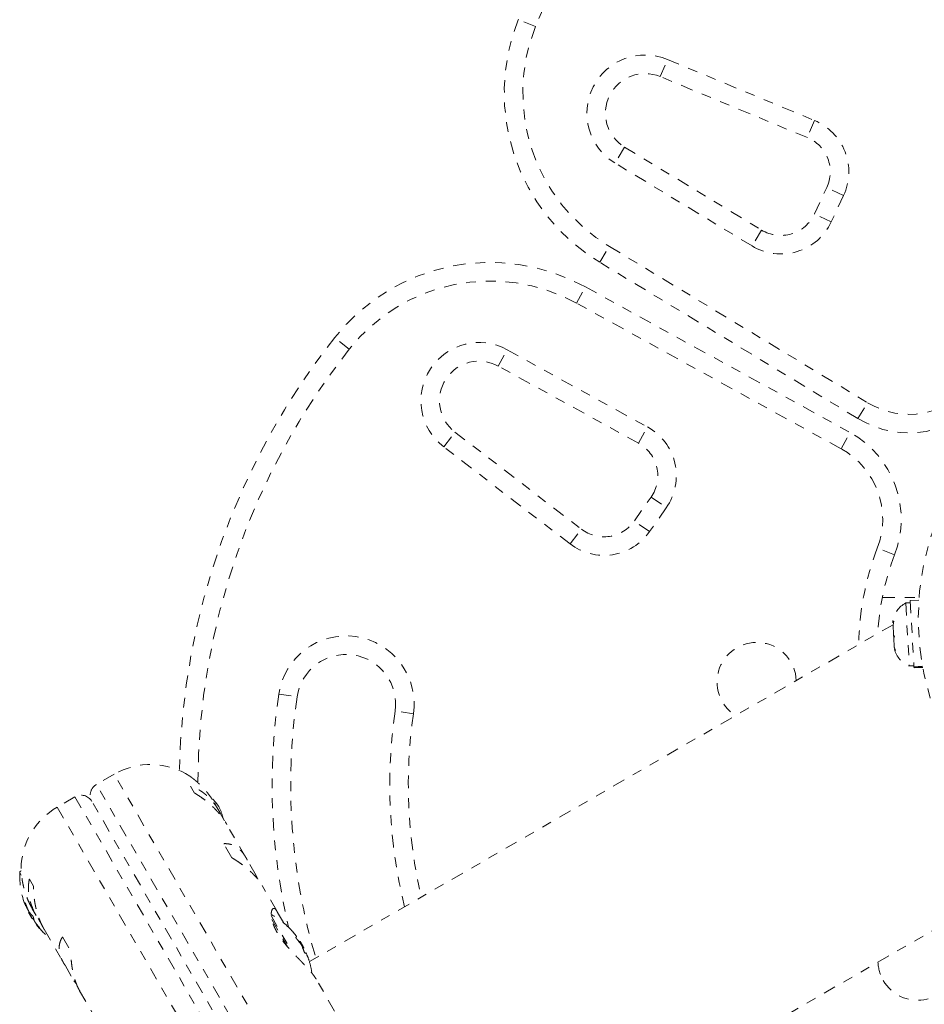
# Model space of a CAD drawing. Units: millimetres. Extents: x -245 to 428, y -530 to 259.
# Drawn here: x 227 to 236, y -191 to -181 of the extents above; entities that cross this region are included whole.
import ezdxf

# ---------------------------------------------------------------- set-up
doc = ezdxf.new("R2010")
doc.units = ezdxf.units.MM
doc.header["$LTSCALE"] = 20
doc.linetypes.add('PHANTOM', pattern=[0.0127, 0.00635, -0.00127, 0.00127, -0.00127, 0.00127, -0.00127])
doc.layers.add('CONTOUR', color=7, linetype='Continuous')

msp = doc.modelspace()

# ---------------------------------------------------------------- linework, layer by layer
at = {"layer": 'CONTOUR', "linetype": 'PHANTOM', "lineweight": 0}
for p, q in [((232.4487, -180.91464), (232.27446, -180.84538)), ((233.70857, -181.42029), (233.78036, -181.24707)), ((233.78036, -181.24707), (235.26615, -181.86285)), ((235.19437, -182.03607), (233.70857, -181.42029)), ((235.26615, -181.86285), (235.19437, -182.03607)), ((233.34832, -182.13202), (233.25123, -182.29243)), ((233.34832, -182.13202), (234.73242, -182.96968)), ((234.63534, -183.13009), (233.25123, -182.29243)), ((235.26645, -182.80735), (235.39066, -182.54097)), ((235.56059, -182.62022), (235.39066, -182.54097)), ((235.56059, -182.62022), (235.43638, -182.88659)), ((235.43638, -182.88659), (235.26645, -182.80735)), ((234.73242, -182.96968), (234.63534, -183.13009)), ((233.09748, -183.2952), (233.19456, -183.13479)), ((233.19456, -183.13479), (235.80234, -184.71303)), ((235.70526, -184.87344), (233.09748, -183.2952)), ((232.86357, -183.70807), (232.95395, -183.54379)), ((232.95395, -183.54379), (235.62464, -185.01307)), ((235.53426, -185.17735), (232.86357, -183.70807)), ((230.56794, -184.1722), (230.42084, -184.05594)), ((232.07203, -184.34261), (232.16241, -184.17833)), ((232.16241, -184.17833), (233.5799, -184.95816)), ((233.48952, -185.12244), (232.07203, -184.34261)), ((235.70526, -184.87344), (235.80234, -184.71303)), ((231.52167, -185.15924), (231.63578, -185.01046)), ((231.63578, -185.01046), (232.91196, -185.98931)), ((233.48952, -185.12244), (233.5799, -184.95816)), ((235.53426, -185.17735), (235.62464, -185.01307)), ((232.79784, -186.13809), (231.52167, -185.15924)), ((233.44737, -185.90685), (233.61595, -185.6661)), ((233.61595, -185.6661), (233.76954, -185.77364)), ((233.76954, -185.77364), (233.60096, -186.0144)), ((233.60096, -186.0144), (233.44737, -185.90685)), ((232.79784, -186.13809), (232.91196, -185.98931)), ((236.07599, -186.24816), (235.90098, -186.18086)), ((235.95142, -186.67868), (236.32245, -186.67868)), ((236.32047, -186.70561), (236.23337, -186.71054)), ((236.23337, -186.71054), (236.27125, -187.37931)), ((236.23461, -186.73248), (236.18778, -186.73513)), ((236.18778, -186.73513), (236.22384, -187.37161)), ((236.05939, -186.95459), (230.16536, -190.35751)), ((236.05748, -186.92092), (236.05837, -186.93652)), ((236.05837, -186.93652), (236.0661, -186.92011)), ((236.0661, -186.92011), (236.05959, -186.95809)), ((236.05959, -186.95809), (236.06506, -187.05462)), ((236.06719, -187.09227), (236.06505, -187.05447)), ((236.06506, -187.05462), (236.07492, -187.0757)), ((236.07492, -187.0757), (236.06718, -187.09211)), ((236.06718, -187.09211), (236.07213, -187.17942)), ((236.07213, -187.17942), (236.08289, -187.21643)), ((236.07213, -187.17942), (236.07303, -187.19535)), ((236.08289, -187.21643), (236.07303, -187.19535)), ((236.22384, -187.37161), (236.27067, -187.36896)), ((236.27125, -187.37931), (236.35692, -187.37446)), ((236.27149, -187.3835), (236.27125, -187.37931)), ((236.35767, -187.37861), (236.27149, -187.3835)), ((236.27149, -187.3835), (236.27191, -187.3909)), ((236.27191, -187.3909), (236.35901, -187.38597)), ((229.8557, -187.65596), (230.04124, -187.68301)), ((231.21631, -187.85436), (231.03078, -187.82731)), ((228.19413, -188.46429), (228.01463, -188.56793)), ((232.25683, -195.50108), (228.19413, -188.46429)), ((232.07732, -195.60472), (228.01463, -188.56793)), ((229.00588, -188.65483), (228.96518, -188.58434)), ((227.79812, -188.69293), (227.61861, -188.79657)), ((227.79812, -188.69293), (231.86081, -195.72972)), ((227.61861, -188.79657), (231.68131, -195.83336)), ((231.90657, -195.55897), (227.96887, -188.73868)), ((229.24769, -188.8266), (229.20572, -188.75391)), ((229.30937, -188.93549), (229.26537, -188.85928)), ((229.52348, -189.30427), (229.32869, -188.9669)), ((229.38297, -189.30797), (229.30096, -189.16593)), ((229.62787, -189.48716), (229.53771, -189.331)), ((227.25575, -189.48352), (227.24023, -189.45664)), ((227.25442, -189.44007), (227.24803, -189.44376)), ((229.64297, -189.5248), (229.62787, -189.48716)), ((231.56204, -192.8709), (237.49689, -189.44442)), ((227.33706, -189.52434), (227.37775, -189.59483)), ((229.83536, -189.84448), (229.68676, -189.58708)), ((227.29386, -189.76263), (227.29266, -189.76333)), ((227.2982, -189.79342), (227.3053, -189.78932)), ((227.29863, -189.7918), (227.30487, -189.7882)), ((227.31662, -189.82296), (227.31865, -189.82179)), ((227.32373, -189.83317), (227.32282, -189.8337)), ((227.32282, -189.8337), (227.32513, -189.83622)), ((227.3343, -189.85403), (227.32839, -189.85744)), ((227.36597, -189.92252), (227.32839, -189.85744)), ((227.36672, -189.82278), (227.40565, -189.89021)), ((229.77789, -189.89199), (229.98782, -190.25561)), ((229.90258, -189.96297), (229.84365, -189.86089)), ((227.36746, -189.9251), (227.36597, -189.92252)), ((227.36746, -189.9251), (227.3798, -189.91797)), ((227.38193, -189.92985), (227.37923, -189.9314)), ((227.41191, -189.98087), (227.4078, -189.98325)), ((227.41388, -189.98346), (227.41044, -189.98545)), ((227.42507, -189.92178), (227.47094, -190.00123)), ((229.78454, -189.92989), (229.94424, -190.20651)), ((227.44024, -190.01895), (227.44147, -190.01824)), ((227.48661, -190.03044), (227.68151, -190.36802)), ((227.67284, -190.10593), (227.75484, -190.24797)), ((230.03704, -190.10684), (230.02919, -190.11137)), ((230.07048, -190.15068), (230.06118, -190.15605)), ((230.07048, -190.15068), (230.10955, -190.21834)), ((230.10025, -190.22371), (230.10955, -190.21834)), ((230.12294, -190.27375), (230.13079, -190.26922)), ((227.69741, -190.3935), (227.78757, -190.54966)), ((227.78757, -190.54966), (227.81222, -190.58206)), ((230.41971, -190.8566), (230.23225, -190.5319)), ((227.84459, -190.65049), (228.013, -190.94218))]:
    msp.add_line(p, q, dxfattribs=at)
at = {"layer": 'CONTOUR', "linetype": 'PHANTOM', "lineweight": 0, "flags": 128}
for points in [[(229.25236, -188.79174), (229.21861, -188.74782), (229.19024, -188.7158)], [(227.37923, -189.9314), (227.38439, -189.9388), (227.38697, -189.94242)]]:
    msp.add_lwpolyline(points, dxfattribs=at)
at = {"layer": 'CONTOUR', "linetype": 'PHANTOM', "lineweight": 0}
msp.add_circle((239.04154, -186.89273), 2.7275, dxfattribs=at)
for centre, radius, start, end in [((239.04154, -183.53528), 7.2821, 21.677647, 158.322353), ((239.04154, -183.53528), 7.0946, 21.677647, 158.322353), ((234.13301, -181.58415), 2, 158.322353, 238.817435), ((234.13301, -181.58415), 1.8125, 158.322353, 238.817435), ((233.55542, -181.78981), 0.5875, 67.488774, 238.817435), ((233.55542, -181.78981), 0.4, 67.488774, 238.817435), ((235.05079, -182.38249), 0.5625, 335, 67.488774), ((235.05079, -182.38249), 0.375, 335, 67.488774), ((234.92658, -182.64886), 0.375, 238.817435, 335), ((234.92658, -182.64886), 0.5625, 238.817435, 335), ((231.98991, -185.29611), 2, 61.182565, 141.677647), ((231.98991, -185.29611), 1.8125, 61.182565, 141.677647), ((236.1339, -188.57146), 7.2821, 141.677647, 178.869528), ((231.87922, -184.69307), 0.5875, 61.182565, 232.511226), ((236.1339, -188.57146), 7.0946, 141.677647, 179.875338), ((231.87922, -184.69307), 0.4, 61.182565, 232.511226), ((236.22303, -184.01792), 0.8125, 238.817435, 321.034194), ((236.22303, -184.01792), 1, 238.817435, 321.034194), ((233.30876, -185.451), 0.5625, 325, 61.182565), ((235.14262, -185.88923), 1, 338.965806, 61.182565), ((233.30876, -185.451), 0.375, 325, 61.182565), ((235.14262, -185.88923), 0.8125, 338.965806, 61.182565), ((233.14019, -185.69176), 0.375, 232.511226, 325), ((233.14019, -185.69176), 0.5625, 232.511226, 325), ((238.52608, -187.19033), 2.8125, 158.965806, 179.262131), ((238.52608, -187.19033), 2.625, 158.965806, 176.796177), ((236.3086, -186.95845), 0.2539, 118.412947, 171.501214), ((230.53601, -187.75516), 0.6875, 351.703475, 171.703475), ((234.68249, -187.53304), 0.4, 2.046813, 237.953187), ((236.31866, -187.13608), 0.2539, 194.983365, 248.071632), ((230.53601, -187.75516), 0.5, 351.703475, 171.703475), ((236.1339, -188.57146), 6.3446, 171.703475, 193.095021), ((236.1339, -188.57146), 6.1571, 171.703475, 196.498522), ((236.1339, -188.57146), 5.1571, 171.703475, 193.814854), ((236.1339, -188.57146), 4.9696, 171.703475, 193.186406), ((228.55976, -189.09757), 0.73125, 56.920731, 120), ((228.07713, -188.67618), 0.125, 120, 210), ((227.86062, -188.80118), 0.125, 30, 120), ((227.98424, -189.42985), 0.73125, 120, 178.894083), ((228.61658, -189.08465), 0.7, 14.493809, 24.735668), ((228.04248, -189.49027), 0.80295, 177.599612, 201.815177), ((227.25584, -189.45729), 0.01562, 120, 177.599612), ((227.42557, -189.75029), 0.13356, 185.60117, 198.106165), ((228.03717, -189.50745), 0.78428, 200.1481, 205.419193), ((228.02487, -189.48636), 0.78417, 202.864178, 205.419381), ((228.04248, -189.49027), 0.80295, 207.211537, 212.788463), ((227.5799, -189.66964), 0.30728, 217.47457, 225.842211), ((229.39546, -190.58551), 0.80295, 42.362734, 61.294512), ((227.51217, -189.90029), 0.13356, 185.60117, 198.106165), ((228.03715, -189.5074), 0.78428, 214.580807, 219.8519), ((227.6543, -189.7985), 0.30728, 217.47457, 225.842211), ((228.04248, -189.49027), 0.80295, 218.460297, 230.625872), ((229.54079, -190.44798), 0.60286, 35.245946, 41.250807), ((236.30749, -190.34763), 0.4, 210, 57.953187), ((229.58766, -190.52917), 0.60286, 35.245946, 41.250807), ((229.39546, -190.58551), 0.80295, 27.211537, 32.788463), ((229.54036, -190.44723), 0.60286, 18.749193, 24.754054), ((229.58723, -190.52842), 0.60286, 18.749193, 24.754054), ((229.39546, -190.58551), 0.80295, 8.841662, 17.637853), ((236.30749, -190.34763), 0.4, 182.046813, 210)]:
    msp.add_arc(centre, radius, start, end, dxfattribs=at)
for points, knots in [([(228.95897, -188.48491), (228.95895, -188.4849), (228.9589, -188.48486), (228.95961, -188.48537), (228.96136, -188.48664), (228.96494, -188.48924), (228.96887, -188.49213), (228.97385, -188.49584), (228.97811, -188.49906), (228.98283, -188.50266), (228.98798, -188.50666), (228.99351, -188.511), (229.00148, -188.51737), (229.01028, -188.52458), (229.01981, -188.53264), (229.02734, -188.53914), (229.03531, -188.54618), (229.04656, -188.55636), (229.06154, -188.57043), (229.08054, -188.58933), (229.09702, -188.60678), (229.11041, -188.6217), (229.12267, -188.63586), (229.13833, -188.65484), (229.15741, -188.67967), (229.17513, -188.70483), (229.18903, -188.72612), (229.19916, -188.74273), (229.20552, -188.75325), (229.20865, -188.7591), (229.20905, -188.75984)], [0, 0, 0, 0, 0.0116955, 0.0390314, 0.0911864, 0.1172695, 0.170623, 0.1974483, 0.2242735, 0.2515643, 0.2780587, 0.304553, 0.3310471, 0.3850957, 0.4122498, 0.4394037, 0.466969, 0.4956178, 0.5531384, 0.6114457, 0.6705662, 0.700268, 0.7293759, 0.7780826, 0.8372887, 0.8976842, 0.9382351, 0.9670281, 0.9958212, 1, 1, 1, 1]), ([(229.26537, -188.85928), (229.26226, -188.85326), (229.25291, -188.8352), (229.23586, -188.80617), (229.2174, -188.77865), (229.19772, -188.75221), (229.18115, -188.73214), (229.16392, -188.71329), (229.15069, -188.69978), (229.13253, -188.68248), (229.11377, -188.66642), (229.0945, -188.65165), (229.07977, -188.64119), (229.0618, -188.62939), (229.0364, -188.61449), (229.00319, -188.59799), (228.97793, -188.58892), (228.96518, -188.58434)], [0, 0, 0, 0, 0.04251324, 0.12752184, 0.21440555, 0.25807735, 0.34612044, 0.39026118, 0.4344016, 0.4785417, 0.56845551, 0.61359895, 0.65874207, 0.70446615, 0.77785641, 0.88791136, 1, 1, 1, 1]), ([(229.00588, -188.65483), (229.01328, -188.65927), (229.02809, -188.66814), (229.05002, -188.68223), (229.0792, -188.70192), (229.10794, -188.72299), (229.13605, -188.74537), (229.15686, -188.76291), (229.18032, -188.78384), (229.20286, -188.80547), (229.22435, -188.82767), (229.24229, -188.84738), (229.25678, -188.86436), (229.26808, -188.87829), (229.27638, -188.88889), (229.28715, -188.90317), (229.29755, -188.91773), (229.30752, -188.93255), (229.31531, -188.9446), (229.32319, -188.95747), (229.3286, -188.96658), (229.33114, -188.97117), (229.33114, -188.97118)], [0, 0, 0, 0, 0.0569054, 0.1138113, 0.1707177, 0.2865242, 0.3447209, 0.4029183, 0.4620818, 0.5474383, 0.6043533, 0.6618301, 0.7203134, 0.7497888, 0.7792465, 0.8087227, 0.8676527, 0.8978616, 0.9280919, 0.9640105, 0.9999291, 1, 1, 1, 1]), ([(229.53771, -189.331), (229.53522, -189.32605), (229.53024, -189.31615), (229.52233, -189.30211), (229.51125, -189.284), (229.49945, -189.26718), (229.487, -189.25171), (229.47732, -189.24077), (229.46734, -189.23055), (229.45708, -189.22106), (229.44663, -189.21237), (229.4323, -189.2017), (229.41752, -189.19253), (229.40236, -189.18487), (229.39078, -189.17986), (229.37981, -189.17589), (229.36631, -189.17182), (229.35347, -189.16895), (229.34055, -189.16703), (229.33082, -189.16605), (229.32098, -189.16553), (229.31103, -189.16544), (229.30432, -189.16577), (229.30096, -189.16593)], [0, 0, 0, 0, 0.0425097, 0.0850194, 0.127529, 0.2144055, 0.2580738, 0.3017417, 0.346127, 0.3902641, 0.4344009, 0.4785373, 0.5684437, 0.6135835, 0.6587229, 0.7044432, 0.7411253, 0.8145095, 0.8512161, 0.8878977, 0.9246023, 0.9622896, 1, 1, 1, 1]), ([(229.38297, -189.30797), (229.39044, -189.31253), (229.40539, -189.32165), (229.42735, -189.33578), (229.45639, -189.35524), (229.48468, -189.37553), (229.51202, -189.39658), (229.53209, -189.41282), (229.55448, -189.43192), (229.57573, -189.45129), (229.59568, -189.47082), (229.61212, -189.48793), (229.63578, -189.51424), (229.65723, -189.54126), (229.67629, -189.56965), (229.68486, -189.58317), (229.68869, -189.59047), (229.68871, -189.59052)], [0, 0, 0, 0, 0.0568874, 0.1137753, 0.1706637, 0.2864336, 0.3446119, 0.4027909, 0.4619357, 0.5472652, 0.6041621, 0.6616208, 0.7200856, 0.8672897, 0.9277045, 0.9995098, 1, 1, 1, 1]), ([(227.3679, -189.82414), (227.36394, -189.81745), (227.35446, -189.80145), (227.33899, -189.77081), (227.32132, -189.73209), (227.30439, -189.68817), (227.29182, -189.64953), (227.28121, -189.61158), (227.27467, -189.58389), (227.27007, -189.56146), (227.26751, -189.54791), (227.26444, -189.5303), (227.26191, -189.51362), (227.25985, -189.49804), (227.25852, -189.48689), (227.25738, -189.47639), (227.25643, -189.46657), (227.25565, -189.45752), (227.25479, -189.44636), (227.25418, -189.43678), (227.25376, -189.42901), (227.25352, -189.42406), (227.25331, -189.41924), (227.25315, -189.41523), (227.25317, -189.4156), (227.25317, -189.41576)], [0, 0, 0, 0, 0.0341903, 0.0818452, 0.1532835, 0.227851, 0.3039243, 0.3546661, 0.4337704, 0.4619691, 0.4901678, 0.5183664, 0.5759445, 0.6048874, 0.6338304, 0.663271, 0.6924899, 0.721709, 0.7509283, 0.810907, 0.8411165, 0.8713264, 0.9022518, 0.955368, 1, 1, 1, 1]), ([(227.33706, -189.52434), (227.33583, -189.53061), (227.33339, -189.54314), (227.33072, -189.56244), (227.32817, -189.58886), (227.32737, -189.61618), (227.32842, -189.6443), (227.33019, -189.66587), (227.33338, -189.6911), (227.338, -189.71653), (227.34404, -189.742), (227.35028, -189.76419), (227.3614, -189.79812), (227.37554, -189.83263), (227.39345, -189.86854), (227.40786, -189.89465), (227.41932, -189.91272), (227.42507, -189.92178)], [0, 0, 0, 0, 0.0530821, 0.1061647, 0.1592476, 0.2672734, 0.3215601, 0.3758474, 0.4310358, 0.5106575, 0.5637485, 0.6173636, 0.6719176, 0.809275, 0.8656484, 0.9326506, 1, 1, 1, 1]), ([(227.48835, -190.03329), (227.48719, -190.03135), (227.48263, -190.0237), (227.47174, -190.00366), (227.45939, -189.9788), (227.448, -189.95295), (227.43988, -189.93306), (227.43224, -189.91277), (227.4251, -189.89211), (227.41848, -189.87125), (227.41027, -189.84288), (227.40307, -189.81396), (227.39689, -189.78465), (227.39274, -189.76242), (227.38934, -189.74152), (227.38573, -189.71595), (227.38299, -189.69182), (227.38089, -189.66773), (227.37963, -189.64968), (227.37868, -189.63151), (227.37802, -189.61321), (227.37784, -189.60096), (227.37775, -189.59483)], [0, 0, 0, 0, 0.0155334, 0.0612712, 0.1547454, 0.2017299, 0.2487141, 0.2964701, 0.3439591, 0.3914478, 0.4389361, 0.5356702, 0.584238, 0.6328054, 0.6819978, 0.7214657, 0.8004229, 0.8399171, 0.8793844, 0.9188764, 0.9594257, 1, 1, 1, 1]), ([(227.29266, -189.76333), (227.29265, -189.76274), (227.29263, -189.76157), (227.29344, -189.7619), (227.29478, -189.76378), (227.29653, -189.76709), (227.29848, -189.7714), (227.29996, -189.77509), (227.30073, -189.77715), (227.30089, -189.77759)], [0, 0, 0, 0, 0.16177675, 0.32364591, 0.48328487, 0.64080248, 0.79804278, 0.95691556, 1, 1, 1, 1]), ([(227.29762, -189.79004), (227.29798, -189.7909), (227.2987, -189.79261), (227.29906, -189.79324), (227.29889, -189.79259), (227.29866, -189.79189), (227.29863, -189.7918)], [0, 0, 0, 0, 0.3188073, 0.6376692, 0.9555284, 1, 1, 1, 1]), ([(227.32282, -189.8337), (227.32231, -189.83304), (227.32129, -189.83173), (227.31918, -189.82808), (227.31756, -189.82493), (227.31672, -189.82317), (227.31662, -189.82296)], [0, 0, 0, 0, 0.3188073, 0.6376692, 0.9555284, 1, 1, 1, 1]), ([(227.32882, -189.84409), (227.32959, -189.84566), (227.33114, -189.84879), (227.33361, -189.85308), (227.33521, -189.85549), (227.33595, -189.85647), (227.33604, -189.85659)], [0, 0, 0, 0, 0.3188073, 0.6376692, 0.9555284, 1, 1, 1, 1]), ([(227.36584, -189.89008), (227.36669, -189.89098), (227.36838, -189.89278), (227.37134, -189.89683), (227.37418, -189.90131), (227.37661, -189.9058), (227.37838, -189.90979), (227.3791, -189.91217), (227.37923, -189.91312), (227.37926, -189.91332)], [0, 0, 0, 0, 0.16177675, 0.32364591, 0.48328487, 0.64080248, 0.79804278, 0.95691556, 1, 1, 1, 1]), ([(229.84365, -189.86089), (229.84265, -189.8587), (229.83865, -189.84989), (229.83231, -189.83894), (229.82363, -189.82791), (229.8147, -189.8208), (229.805, -189.81853), (229.79712, -189.82177), (229.79019, -189.82932), (229.78593, -189.83832), (229.78322, -189.84809), (229.78186, -189.85485), (229.78051, -189.86482), (229.77994, -189.87612), (229.78026, -189.88868), (229.78098, -189.89876), (229.78221, -189.90943), (229.78398, -189.92067), (229.78631, -189.93239), (229.79024, -189.94887), (229.79546, -189.96643), (229.80207, -189.98493), (229.80778, -189.99934), (229.81582, -190.01779), (229.82921, -190.04518), (229.84506, -190.07289), (229.86008, -190.09645), (229.86974, -190.11089), (229.88256, -190.12922), (229.90237, -190.15594), (229.93055, -190.191), (229.96108, -190.22621), (229.99338, -190.26172), (230.01856, -190.28839), (230.04391, -190.31483), (230.06113, -190.33264), (230.07838, -190.35045), (230.09154, -190.36406), (230.10897, -190.38219), (230.126, -190.4001), (230.14241, -190.41774), (230.15441, -190.43089), (230.16573, -190.44358), (230.17636, -190.45583), (230.18621, -190.46754), (230.1988, -190.48305), (230.21029, -190.49819), (230.22045, -190.51284), (230.22733, -190.52345), (230.23122, -190.53018), (230.23313, -190.53348)], [0, 0, 0, 0, 0.0108467, 0.0435353, 0.0666703, 0.1013513, 0.1375515, 0.1744827, 0.1991162, 0.2375189, 0.2512085, 0.264898, 0.2785876, 0.3065399, 0.3205908, 0.3346417, 0.3489342, 0.3631191, 0.3773041, 0.3914891, 0.4206069, 0.4352727, 0.4499386, 0.4649519, 0.4907381, 0.53009, 0.5434187, 0.5567473, 0.5703615, 0.5944081, 0.6309689, 0.6681418, 0.6939252, 0.7330917, 0.7462963, 0.7728962, 0.7870228, 0.8011494, 0.8152761, 0.8441825, 0.8587253, 0.8732683, 0.888103, 0.9018745, 0.9156461, 0.9294179, 0.9577306, 0.9719972, 0.9862639, 1, 1, 1, 1]), ([(227.37923, -189.9314), (227.37827, -189.92996), (227.37635, -189.92707), (227.3743, -189.92361), (227.37355, -189.92207), (227.37336, -189.92168)], [0, 0, 0, 0, 0.4287759, 0.8576252, 1, 1, 1, 1]), ([(227.38523, -189.94179), (227.38554, -189.94256), (227.38617, -189.9441), (227.38827, -189.94775), (227.39019, -189.95073), (227.3913, -189.95234), (227.39143, -189.95253)], [0, 0, 0, 0, 0.3188073, 0.6376692, 0.9555284, 1, 1, 1, 1]), ([(227.41044, -189.98545), (227.40986, -189.98469), (227.40873, -189.98319), (227.40863, -189.98296), (227.40858, -189.98284)], [0, 0, 0, 0, 0.5105255, 1, 1, 1, 1]), ([(227.43506, -190.00997), (227.43616, -190.01131), (227.43837, -190.014), (227.44098, -190.01745), (227.44267, -190.01994), (227.44324, -190.02119), (227.44265, -190.0211), (227.4414, -190.02006), (227.44044, -190.01914), (227.44024, -190.01895)], [0, 0, 0, 0, 0.1617768, 0.3236459, 0.4832849, 0.6408025, 0.7980428, 0.9569156, 1, 1, 1, 1]), ([(229.99404, -190.05048), (229.99307, -190.04937), (229.99113, -190.04716), (229.9894, -190.04519), (229.98863, -190.04432), (229.98882, -190.04453), (229.98883, -190.04455)], [0, 0, 0, 0, 0.3241961, 0.6485775, 0.9684895, 1, 1, 1, 1]), ([(227.67284, -190.10593), (227.6703, -190.10992), (227.66522, -190.11789), (227.65863, -190.1304), (227.65085, -190.14775), (227.64486, -190.16608), (227.64079, -190.18534), (227.63875, -190.20032), (227.63778, -190.21558), (227.63792, -190.23366), (227.63961, -190.25208), (227.64295, -190.2711), (227.64634, -190.28509), (227.64968, -190.29651), (227.6525, -190.30517), (227.65668, -190.3168), (227.66151, -190.3286), (227.667, -190.34056), (227.67178, -190.35026), (227.67724, -190.36057), (227.68347, -190.37149), (227.69014, -190.38247), (227.69498, -190.38981), (227.69741, -190.3935)], [0, 0, 0, 0, 0.0530766, 0.1061536, 0.159231, 0.2672455, 0.3215264, 0.3758081, 0.4309907, 0.4840755, 0.5636891, 0.6172986, 0.6718469, 0.699339, 0.7268147, 0.7543076, 0.8092725, 0.8374488, 0.865645, 0.8991469, 0.9326488, 0.9661507, 1, 1, 1, 1]), ([(230.04091, -190.13167), (230.03986, -190.13042), (230.03777, -190.12793), (230.03459, -190.12352), (230.03188, -190.11926), (230.02991, -190.11556), (230.02887, -190.11283), (230.02884, -190.11166), (230.02913, -190.11142), (230.02919, -190.11137)], [0, 0, 0, 0, 0.1617768, 0.3236459, 0.4832849, 0.6408025, 0.7980428, 0.9569156, 1, 1, 1, 1]), ([(230.03704, -190.10684), (230.03705, -190.10664), (230.03708, -190.10623), (230.03577, -190.10394), (230.03423, -190.10163), (230.03325, -190.10025), (230.03313, -190.10008)], [0, 0, 0, 0, 0.31880728, 0.63766921, 0.95552838, 1, 1, 1, 1]), ([(230.08782, -190.1948), (230.08712, -190.19336), (230.08573, -190.1905), (230.08307, -190.18587), (230.08112, -190.18285), (230.08013, -190.18144), (230.08001, -190.18127)], [0, 0, 0, 0, 0.3188073, 0.6376692, 0.9555284, 1, 1, 1, 1]), ([(227.84599, -190.65234), (227.84243, -190.64627), (227.83338, -190.63084), (227.82286, -190.60827), (227.81133, -190.58073), (227.80286, -190.5574), (227.79515, -190.53306), (227.78975, -190.51431), (227.78304, -190.48853), (227.7771, -190.4618), (227.77194, -190.43427), (227.76846, -190.41319), (227.76474, -190.38741), (227.76045, -190.3509), (227.7565, -190.30301), (227.7554, -190.26643), (227.75484, -190.24797)], [0, 0, 0, 0, 0.0606119, 0.1541586, 0.2011796, 0.2959747, 0.3435006, 0.3910261, 0.4385513, 0.5353605, 0.583966, 0.6325712, 0.6818018, 0.7608203, 0.8793153, 1, 1, 1, 1]), ([(230.12294, -190.27375), (230.12261, -190.27375), (230.12194, -190.27373), (230.12013, -190.27167), (230.11796, -190.26835), (230.11564, -190.26405), (230.11343, -190.25929), (230.112, -190.25569), (230.11136, -190.25385), (230.11122, -190.25345)], [0, 0, 0, 0, 0.16177675, 0.32364591, 0.48328487, 0.64080248, 0.79804278, 0.95691556, 1, 1, 1, 1]), ([(230.13469, -190.27599), (230.13408, -190.2747), (230.13286, -190.27212), (230.13152, -190.26979), (230.13095, -190.26916), (230.13081, -190.26922), (230.13079, -190.26922)], [0, 0, 0, 0, 0.3188073, 0.6376692, 0.9555284, 1, 1, 1, 1]), ([(230.15904, -190.33741), (230.15917, -190.3378), (230.15975, -190.33952), (230.16038, -190.34137), (230.16076, -190.34247), (230.16052, -190.34179), (230.15976, -190.33953), (230.15883, -190.33681), (230.15823, -190.33503), (230.1581, -190.33464)], [0, 0, 0, 0, 0.0529372, 0.2358243, 0.4161917, 0.5941623, 0.7718195, 0.9513212, 1, 1, 1, 1])]:
    msp.add_open_spline(points, degree=3, knots=knots, dxfattribs=at)

doc.saveas('drawing.dxf')
